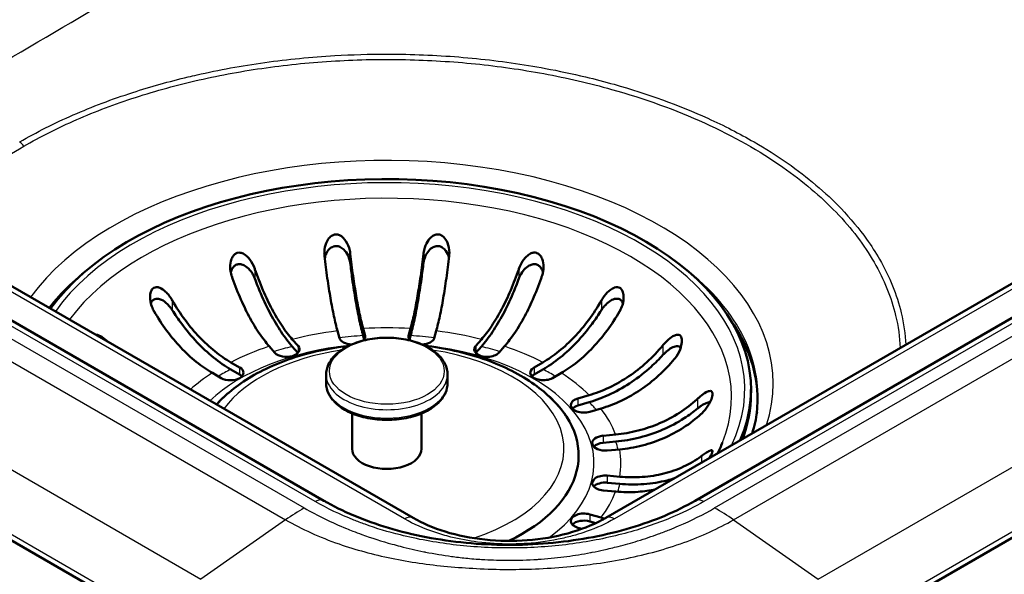
# Model space of a CAD drawing. Units: millimetres. Extents: x 0 to 2100, y 0 to 2970.
# Drawn here: x 1291 to 1405, y 1441 to 1505 of the extents above; entities that cross this region are included whole.
import ezdxf

# ---------------------------------------------------------------- set-up
doc = ezdxf.new("R2010")
doc.units = ezdxf.units.MM
doc.header["$LTSCALE"] = 10
doc.layers.add('Visible Edges(ISO)', color=7, linetype='Continuous', lineweight=50)
doc.layers.add('Visible Tangent Edges(ISO)', color=7, linetype='Continuous', lineweight=25)

msp = doc.modelspace()

# ---------------------------------------------------------------- linework, layer by layer
at = {"layer": 'Visible Edges(ISO)'}
for p, q in [((1333.79, 1420.13), (810.54, 1722.23)), ((1326.49, 1449.72), (854.74, 1722.08)), ((1645.06, 1608.94), (1369.29, 1449.72)), ((1687.25, 1607.92), (1361.98, 1420.13)), ((1634.36, 1606.72), (1358.99, 1447.73)), ((1336.79, 1447.73), (1117.98, 1574.06)), ((1332.33, 1500.6), (1332.33, 1500.6)), ((1331.01, 1469.57), (1331.24, 1468.74)), ((1336.25, 1468.74), (1336.48, 1469.57)), ((1322.84, 1468.33), (1323.5, 1467.58)), ((1328.27, 1468.47), (1328.05, 1469.3)), ((1331.01, 1468.76), (1331.14, 1468.27)), ((1336.35, 1468.27), (1336.48, 1468.76)), ((1339.44, 1469.3), (1339.22, 1468.47)), ((1343.99, 1467.58), (1344.65, 1468.33)), ((1320.83, 1466.79), (1320.17, 1467.54)), ((1322.84, 1467.51), (1323.49, 1466.77)), ((1344, 1466.77), (1344.65, 1467.51)), ((1347.32, 1467.54), (1346.66, 1466.79)), ((1315.74, 1465.68), (1316.77, 1465.09)), ((1315.74, 1464.87), (1316.77, 1464.27)), ((1350.72, 1465.09), (1351.75, 1465.68)), ((1350.72, 1464.27), (1351.75, 1464.87)), ((1314.65, 1463.86), (1313.62, 1464.46)), ((1326.74, 1463.29), (1326.74, 1464.26)), ((1340.74, 1463.29), (1340.74, 1464.26)), ((1353.87, 1464.46), (1352.84, 1463.86)), ((1355.78, 1461.52), (1357.08, 1461.9)), ((1375.74, 1462.56), (1375.74, 1462.07)), ((1355.78, 1460.7), (1357.08, 1461.09)), ((1358.45, 1460.36), (1357.15, 1459.98)), ((1329.74, 1455.7), (1329.74, 1459.79)), ((1337.74, 1455.7), (1337.74, 1459.79)), ((1358.7, 1457.22), (1360.14, 1457.35)), ((1358.7, 1456.41), (1360.14, 1456.54)), ((1360.61, 1455.64), (1359.17, 1455.51)), ((1359.17, 1452.62), (1360.61, 1452.49)), ((1359.17, 1451.8), (1360.61, 1451.67)), ((1360.14, 1450.77), (1358.7, 1450.91)), ((1357.15, 1448.15), (1358.45, 1447.77)), ((1357.15, 1447.34), (1357.84, 1447.13)), ((1356.25, 1446.47), (1355.78, 1446.61))]:
    msp.add_line(p, q, dxfattribs=at)
for centre, major_axis, start_param, end_param in [((1333.74, 1462.56), (42, 0), 6.038634, 9.030347), ((1333.74, 1461.34), (42.75, 0), 6.219733, 6.668616), ((1329.76, 1468.61), (-1.5, 0), 0.15708, 1.523519), ((1329.76, 1468.61), (1.5, 0), 5.798631, 6.440265), ((1337.73, 1468.61), (-1.5, 0), 6.126106, 6.76774), ((1337.73, 1468.61), (1.5, 0), 4.759666, 6.126106), ((1322.17, 1467.18), (1.5, 0), 3.612832, 6.754424), ((1345.32, 1467.18), (-1.5, 0), 5.811946, 8.953539), ((1315.71, 1464.48), (1.5, 0), 3.926991, 7.068583), ((1351.78, 1464.48), (-1.5, 0), 5.497787, 8.63938), ((1315.71, 1463.66), (1.5, 0), 0.490883, 0.785398), ((1351.78, 1463.66), (1.5, 0), 2.356194, 2.65071), ((1333.74, 1454.95), (-22.12, 0), 5.688063, 5.805097), ((1333.74, 1454.95), (22.12, 0), 5.401056, 6.878307), ((1356.47, 1460.75), (-1.5, 0), 5.183628, 8.325221), ((1333.74, 1462.07), (42, 0), 6.065771, 6.283185), ((1356.47, 1459.93), (1.5, 0), 2.042035, 2.65071), ((1358.93, 1456.37), (-1.5, 0), 4.869469, 8.011061), ((1358.93, 1455.55), (1.5, 0), 1.727876, 2.65071), ((1333.74, 1455.7), (-4, 0), 0, 3.141593), ((1358.93, 1451.76), (-1.5, 0), 4.555309, 7.696902), ((1358.93, 1450.95), (1.5, 0), 1.413717, 2.65071), ((1356.47, 1447.38), (-1.5, 0), 4.24115, 7.382743), ((1356.47, 1446.56), (1.5, 0), 1.099557, 2.65071)]:
    msp.add_ellipse(centre, major_axis=major_axis, ratio=0.57735, start_param=start_param, end_param=end_param, dxfattribs=at)
for points, knots in [([(1326.55, 1477.99), (1326.54, 1478.14), (1326.53, 1478.29), (1326.55, 1478.79), (1326.62, 1479.13), (1326.82, 1479.63), (1326.93, 1479.83), (1327.18, 1480.13), (1327.31, 1480.24), (1327.57, 1480.38), (1327.68, 1480.42), (1327.8, 1480.43), (1327.86, 1480.43), (1327.92, 1480.43), (1328.11, 1480.41), (1328.24, 1480.36), (1328.55, 1480.2), (1328.72, 1480.04), (1329.09, 1479.58), (1329.27, 1479.24), (1329.45, 1478.67), (1329.49, 1478.47), (1329.52, 1478.26)], [-0.281241, -0.281241, -0.281241, -0.281241, -0.2433988, -0.2433988, -0.1507184, -0.1507184, -0.0875013, -0.0875013, -0.0363703, -0.0363703, 0, 0, 0, 0.0179989, 0.0179989, 0.0593134, 0.0593134, 0.1238844, 0.1238844, 0.2155651, 0.2155651, 0.2635689, 0.2635689, 0.2635689, 0.2635689]), ([(1337.97, 1478.26), (1338, 1478.49), (1338.05, 1478.71), (1338.22, 1479.24), (1338.37, 1479.53), (1338.67, 1479.93), (1338.81, 1480.08), (1339.08, 1480.28), (1339.2, 1480.34), (1339.44, 1480.42), (1339.57, 1480.44), (1339.69, 1480.43), (1339.78, 1480.42), (1339.86, 1480.4), (1340.08, 1480.31), (1340.21, 1480.22), (1340.49, 1479.94), (1340.63, 1479.72), (1340.88, 1479.12), (1340.96, 1478.72), (1340.95, 1478.21), (1340.95, 1478.1), (1340.94, 1477.99)], [-0.2830976, -0.2830976, -0.2830976, -0.2830976, -0.2245111, -0.2245111, -0.1370463, -0.1370463, -0.0781235, -0.0781235, -0.0374971, -0.0374971, 0, 0, 0, 0.0266071, 0.0266071, 0.0726853, 0.0726853, 0.1449946, 0.1449946, 0.2406005, 0.2406005, 0.2661061, 0.2661061, 0.2661061, 0.2661061]), ([(1326.59, 1477.7), (1326.62, 1477.86), (1326.67, 1478.03), (1326.84, 1478.42), (1326.98, 1478.61), (1327.25, 1478.88), (1327.39, 1478.97), (1327.66, 1479.07), (1327.79, 1479.1), (1328.07, 1479.09), (1328.2, 1479.05), (1328.49, 1478.92), (1328.64, 1478.82), (1328.97, 1478.5), (1329.14, 1478.26), (1329.34, 1477.83), (1329.4, 1477.67), (1329.46, 1477.44), (1329.48, 1477.37), (1329.5, 1477.25), (1329.51, 1477.19), (1329.52, 1477.14)], [0.084971, 0.084971, 0.084971, 0.084971, 0.1371965, 0.1371965, 0.2143799, 0.2143799, 0.2700292, 0.2700292, 0.3165424, 0.3165424, 0.3637672, 0.3637672, 0.4265871, 0.4265871, 0.5188273, 0.5188273, 0.5715675, 0.5715675, 0.5931336, 0.5931336, 0.6099437, 0.6099437, 0.6099437, 0.6099437]), ([(1337.97, 1477.14), (1337.98, 1477.21), (1337.99, 1477.28), (1338.03, 1477.47), (1338.07, 1477.59), (1338.19, 1477.95), (1338.31, 1478.19), (1338.61, 1478.6), (1338.78, 1478.77), (1339.11, 1478.98), (1339.26, 1479.05), (1339.55, 1479.1), (1339.68, 1479.1), (1339.95, 1479.04), (1340.07, 1478.98), (1340.33, 1478.8), (1340.46, 1478.67), (1340.71, 1478.3), (1340.83, 1478.04), (1340.9, 1477.73), (1340.9, 1477.71), (1340.9, 1477.7)], [0, 0, 0, 0, 0.0214598, 0.0214598, 0.0599204, 0.0599204, 0.1371965, 0.1371965, 0.2143799, 0.2143799, 0.2700292, 0.2700292, 0.3165424, 0.3165424, 0.3637672, 0.3637672, 0.4265871, 0.4265871, 0.5188273, 0.5188273, 0.5239195, 0.5239195, 0.5239195, 0.5239195]), ([(1315.84, 1475.7), (1315.76, 1475.93), (1315.71, 1476.18), (1315.66, 1476.74), (1315.68, 1477.06), (1315.79, 1477.52), (1315.86, 1477.7), (1316.03, 1477.97), (1316.11, 1478.07), (1316.3, 1478.22), (1316.39, 1478.28), (1316.49, 1478.31), (1316.6, 1478.34), (1316.72, 1478.34), (1316.99, 1478.31), (1317.14, 1478.24), (1317.51, 1478.02), (1317.74, 1477.81), (1318.17, 1477.25), (1318.38, 1476.88), (1318.51, 1476.48), (1318.51, 1476.48), (1318.51, 1476.48)], [-0.2854381, -0.2854381, -0.2854381, -0.2854381, -0.2201544, -0.2201544, -0.1332599, -0.1332599, -0.0750583, -0.0750583, -0.0347681, -0.0347681, 0, 0, 0, 0.0369284, 0.0369284, 0.0886004, 0.0886004, 0.1712832, 0.1712832, 0.2708194, 0.2708194, 0.2708568, 0.2708568, 0.2708568, 0.2708568]), ([(1328.05, 1469.3), (1327.92, 1469.77), (1327.78, 1470.36), (1327.5, 1471.65), (1327.36, 1472.37), (1327.12, 1473.76), (1327, 1474.56), (1326.76, 1476.23), (1326.65, 1477.1), (1326.56, 1477.94), (1326.56, 1477.97), (1326.55, 1477.99)], [5.959972, 5.959972, 5.959972, 5.959972, 6.208396, 6.208396, 6.45682, 6.45682, 6.704987, 6.704987, 6.953154, 6.953154, 6.961018, 6.961018, 6.961018, 6.961018]), ([(1329.52, 1478.26), (1329.52, 1478.24), (1329.52, 1478.21), (1329.62, 1477.38), (1329.73, 1476.5), (1329.96, 1474.83), (1330.09, 1474.03), (1330.33, 1472.64), (1330.46, 1471.92), (1330.74, 1470.63), (1330.88, 1470.05), (1331.01, 1469.57)], [0.984528, 0.984528, 0.984528, 0.984528, 0.992391, 0.992391, 1.240559, 1.240559, 1.488726, 1.488726, 1.737149, 1.737149, 1.985573, 1.985573, 1.985573, 1.985573]), ([(1336.48, 1469.57), (1336.61, 1470.05), (1336.75, 1470.63), (1337.03, 1471.92), (1337.16, 1472.64), (1337.4, 1474.03), (1337.53, 1474.83), (1337.76, 1476.5), (1337.87, 1477.38), (1337.97, 1478.21), (1337.97, 1478.24), (1337.97, 1478.26)], [5.959972, 5.959972, 5.959972, 5.959972, 6.208396, 6.208396, 6.45682, 6.45682, 6.704987, 6.704987, 6.953154, 6.953154, 6.961018, 6.961018, 6.961018, 6.961018]), ([(1340.94, 1477.99), (1340.93, 1477.97), (1340.93, 1477.94), (1340.84, 1477.1), (1340.73, 1476.23), (1340.49, 1474.56), (1340.37, 1473.76), (1340.13, 1472.37), (1339.99, 1471.65), (1339.71, 1470.36), (1339.57, 1469.77), (1339.44, 1469.3)], [0.984528, 0.984528, 0.984528, 0.984528, 0.992391, 0.992391, 1.240559, 1.240559, 1.488726, 1.488726, 1.737149, 1.737149, 1.985573, 1.985573, 1.985573, 1.985573]), ([(1348.98, 1476.48), (1349.06, 1476.71), (1349.15, 1476.93), (1349.44, 1477.42), (1349.63, 1477.68), (1349.99, 1478.02), (1350.14, 1478.13), (1350.43, 1478.28), (1350.55, 1478.32), (1350.79, 1478.34), (1350.89, 1478.34), (1351, 1478.31), (1351.02, 1478.3), (1351.04, 1478.29), (1351.17, 1478.24), (1351.27, 1478.17), (1351.48, 1477.96), (1351.58, 1477.8), (1351.76, 1477.34), (1351.82, 1477.01), (1351.81, 1476.33), (1351.76, 1476), (1351.65, 1475.7)], [-0.2781463, -0.2781463, -0.2781463, -0.2781463, -0.2181443, -0.2181443, -0.1325019, -0.1325019, -0.0747713, -0.0747713, -0.0346802, -0.0346802, 0, 0, 0, 0.0070238, 0.0070238, 0.046038, 0.046038, 0.100603, 0.100603, 0.183487, 0.183487, 0.2586453, 0.2586453, 0.2586453, 0.2586453]), ([(1315.74, 1476.05), (1315.79, 1476.23), (1315.86, 1476.4), (1316.03, 1476.67), (1316.14, 1476.78), (1316.37, 1476.93), (1316.49, 1476.97), (1316.74, 1477.01), (1316.87, 1477), (1317.16, 1476.93), (1317.33, 1476.85), (1317.7, 1476.6), (1317.9, 1476.39), (1318.19, 1476.01), (1318.28, 1475.86), (1318.39, 1475.64), (1318.42, 1475.58), (1318.47, 1475.46), (1318.49, 1475.41), (1318.51, 1475.36)], [0.1537183, 0.1537183, 0.1537183, 0.1537183, 0.2143799, 0.2143799, 0.2700292, 0.2700292, 0.3165424, 0.3165424, 0.3637672, 0.3637672, 0.4265871, 0.4265871, 0.5188273, 0.5188273, 0.5715675, 0.5715675, 0.5931336, 0.5931336, 0.6099437, 0.6099437, 0.6099437, 0.6099437]), ([(1318.51, 1476.48), (1318.52, 1476.46), (1318.53, 1476.43), (1318.8, 1475.63), (1319.12, 1474.8), (1319.8, 1473.21), (1320.16, 1472.45), (1320.86, 1471.15), (1321.25, 1470.48), (1322.06, 1469.28), (1322.47, 1468.75), (1322.84, 1468.33)], [0.984528, 0.984528, 0.984528, 0.984528, 0.992391, 0.992391, 1.240559, 1.240559, 1.488726, 1.488726, 1.737149, 1.737149, 1.985573, 1.985573, 1.985573, 1.985573]), ([(1329.52, 1477.14), (1329.59, 1476.53), (1329.67, 1475.91), (1329.88, 1474.41), (1330.02, 1473.54), (1330.27, 1472.05), (1330.42, 1471.28), (1330.72, 1469.89), (1330.87, 1469.26), (1331.01, 1468.76)], [1.153576, 1.153576, 1.153576, 1.153576, 1.3331255, 1.3331255, 1.5998072, 1.5998072, 1.8667665, 1.8667665, 2.1337257, 2.1337257, 2.1337257, 2.1337257]), ([(1336.48, 1468.76), (1336.62, 1469.26), (1336.77, 1469.89), (1337.07, 1471.28), (1337.22, 1472.05), (1337.47, 1473.54), (1337.61, 1474.41), (1337.82, 1475.91), (1337.9, 1476.53), (1337.97, 1477.14)], [6.4050901, 6.4050901, 6.4050901, 6.4050901, 6.6720493, 6.6720493, 6.9390086, 6.9390086, 7.2056902, 7.2056902, 7.3852398, 7.3852398, 7.3852398, 7.3852398]), ([(1344.65, 1468.33), (1345.02, 1468.75), (1345.43, 1469.28), (1346.24, 1470.48), (1346.63, 1471.15), (1347.33, 1472.45), (1347.69, 1473.21), (1348.37, 1474.8), (1348.69, 1475.63), (1348.96, 1476.43), (1348.97, 1476.46), (1348.98, 1476.48)], [5.959972, 5.959972, 5.959972, 5.959972, 6.208396, 6.208396, 6.45682, 6.45682, 6.704987, 6.704987, 6.953154, 6.953154, 6.961018, 6.961018, 6.961018, 6.961018]), ([(1348.98, 1475.36), (1349, 1475.43), (1349.03, 1475.49), (1349.11, 1475.67), (1349.17, 1475.79), (1349.37, 1476.12), (1349.53, 1476.33), (1349.9, 1476.68), (1350.1, 1476.82), (1350.44, 1476.96), (1350.59, 1477), (1350.87, 1477), (1350.99, 1476.98), (1351.23, 1476.87), (1351.33, 1476.79), (1351.53, 1476.57), (1351.62, 1476.42), (1351.71, 1476.19), (1351.73, 1476.12), (1351.75, 1476.05)], [0, 0, 0, 0, 0.0214598, 0.0214598, 0.0599204, 0.0599204, 0.1371965, 0.1371965, 0.2143799, 0.2143799, 0.2700292, 0.2700292, 0.3165424, 0.3165424, 0.3637672, 0.3637672, 0.4265871, 0.4265871, 0.4520051, 0.4520051, 0.4520051, 0.4520051]), ([(1320.17, 1467.54), (1319.79, 1467.97), (1319.38, 1468.5), (1318.58, 1469.7), (1318.19, 1470.36), (1317.49, 1471.67), (1317.13, 1472.42), (1316.44, 1474.01), (1316.13, 1474.85), (1315.85, 1475.65), (1315.85, 1475.67), (1315.84, 1475.7)], [5.959972, 5.959972, 5.959972, 5.959972, 6.208396, 6.208396, 6.45682, 6.45682, 6.704987, 6.704987, 6.953154, 6.953154, 6.961018, 6.961018, 6.961018, 6.961018]), ([(1318.51, 1475.36), (1318.72, 1474.78), (1318.96, 1474.19), (1319.57, 1472.76), (1319.96, 1471.94), (1320.71, 1470.54), (1321.13, 1469.83), (1322, 1468.54), (1322.44, 1467.97), (1322.84, 1467.51)], [1.153576, 1.153576, 1.153576, 1.153576, 1.3331255, 1.3331255, 1.5998072, 1.5998072, 1.8667665, 1.8667665, 2.1337257, 2.1337257, 2.1337257, 2.1337257]), ([(1344.65, 1467.51), (1345.05, 1467.97), (1345.49, 1468.54), (1346.36, 1469.83), (1346.78, 1470.54), (1347.53, 1471.94), (1347.92, 1472.76), (1348.53, 1474.19), (1348.77, 1474.78), (1348.98, 1475.36)], [6.4050901, 6.4050901, 6.4050901, 6.4050901, 6.6720493, 6.6720493, 6.9390086, 6.9390086, 7.2056902, 7.2056902, 7.3852398, 7.3852398, 7.3852398, 7.3852398]), ([(1351.65, 1475.7), (1351.64, 1475.67), (1351.64, 1475.65), (1351.36, 1474.85), (1351.04, 1474.01), (1350.36, 1472.42), (1350, 1471.67), (1349.3, 1470.36), (1348.91, 1469.7), (1348.11, 1468.5), (1347.7, 1467.97), (1347.32, 1467.54)], [0.984528, 0.984528, 0.984528, 0.984528, 0.992391, 0.992391, 1.240559, 1.240559, 1.488726, 1.488726, 1.737149, 1.737149, 1.985573, 1.985573, 1.985573, 1.985573]), ([(1309, 1472.83), (1308.95, 1472.9), (1308.91, 1472.98), (1308.78, 1473.18), (1308.69, 1473.3), (1308.48, 1473.56), (1308.35, 1473.7), (1308, 1474.02), (1307.78, 1474.18), (1307.43, 1474.32), (1307.29, 1474.36), (1307.05, 1474.35), (1306.96, 1474.32), (1306.79, 1474.22), (1306.72, 1474.15), (1306.58, 1473.96), (1306.53, 1473.83), (1306.44, 1473.47), (1306.42, 1473.2), (1306.48, 1472.64), (1306.54, 1472.36), (1306.68, 1472.01), (1306.72, 1471.91), (1306.8, 1471.74), (1306.84, 1471.67), (1306.87, 1471.6)], [0, 0, 0, 0, 0.0259933, 0.0259933, 0.0718052, 0.0718052, 0.1284099, 0.1284099, 0.2213182, 0.2213182, 0.2809966, 0.2809966, 0.324752, 0.324752, 0.3664972, 0.3664972, 0.418696, 0.418696, 0.5079827, 0.5079827, 0.5908057, 0.5908057, 0.6226459, 0.6226459, 0.6460598, 0.6460598, 0.6460598, 0.6460598]), ([(1358.49, 1472.83), (1358.59, 1473), (1358.7, 1473.16), (1359.04, 1473.61), (1359.29, 1473.86), (1359.69, 1474.15), (1359.85, 1474.24), (1360.12, 1474.34), (1360.24, 1474.36), (1360.44, 1474.34), (1360.53, 1474.32), (1360.61, 1474.27), (1360.66, 1474.25), (1360.69, 1474.22), (1360.81, 1474.11), (1360.88, 1474), (1361, 1473.72), (1361.04, 1473.51), (1361.06, 1472.97), (1361.02, 1472.62), (1360.84, 1472.04), (1360.74, 1471.82), (1360.61, 1471.6)], [-0.279083, -0.279083, -0.279083, -0.279083, -0.2296684, -0.2296684, -0.1342653, -0.1342653, -0.0753338, -0.0753338, -0.0347756, -0.0347756, 0, 0, 0, 0.0172496, 0.0172496, 0.0586938, 0.0586938, 0.1205966, 0.1205966, 0.2055353, 0.2055353, 0.2624883, 0.2624883, 0.2624883, 0.2624883]), ([(1306.52, 1472.48), (1306.57, 1472.6), (1306.62, 1472.7), (1306.78, 1472.87), (1306.87, 1472.94), (1307.07, 1473.02), (1307.19, 1473.03), (1307.46, 1473.01), (1307.62, 1472.96), (1307.99, 1472.78), (1308.22, 1472.61), (1308.56, 1472.28), (1308.67, 1472.15), (1308.82, 1471.96), (1308.86, 1471.9), (1308.94, 1471.8), (1308.97, 1471.75), (1309, 1471.71)], [0.22295, 0.22295, 0.22295, 0.22295, 0.2700292, 0.2700292, 0.3165424, 0.3165424, 0.3637672, 0.3637672, 0.4265871, 0.4265871, 0.5188273, 0.5188273, 0.5715675, 0.5715675, 0.5931336, 0.5931336, 0.6099437, 0.6099437, 0.6099437, 0.6099437]), ([(1309, 1472.83), (1309.01, 1472.81), (1309.02, 1472.78), (1309.45, 1472.04), (1309.94, 1471.29), (1311, 1469.85), (1311.57, 1469.18), (1312.65, 1468.04), (1313.27, 1467.47), (1314.52, 1466.46), (1315.16, 1466.02), (1315.74, 1465.68)], [0.984528, 0.984528, 0.984528, 0.984528, 0.992391, 0.992391, 1.240559, 1.240559, 1.488726, 1.488726, 1.737149, 1.737149, 1.985573, 1.985573, 1.985573, 1.985573]), ([(1351.75, 1465.68), (1352.33, 1466.02), (1352.97, 1466.46), (1354.22, 1467.47), (1354.84, 1468.04), (1355.92, 1469.18), (1356.49, 1469.85), (1357.55, 1471.29), (1358.04, 1472.04), (1358.47, 1472.78), (1358.48, 1472.81), (1358.49, 1472.83)], [5.959972, 5.959972, 5.959972, 5.959972, 6.208396, 6.208396, 6.45682, 6.45682, 6.704987, 6.704987, 6.953154, 6.953154, 6.961018, 6.961018, 6.961018, 6.961018]), ([(1358.49, 1471.71), (1358.53, 1471.77), (1358.57, 1471.83), (1358.69, 1471.99), (1358.77, 1472.09), (1359.02, 1472.38), (1359.21, 1472.55), (1359.61, 1472.84), (1359.81, 1472.94), (1360.14, 1473.02), (1360.28, 1473.03), (1360.52, 1472.99), (1360.62, 1472.94), (1360.79, 1472.8), (1360.86, 1472.71), (1360.93, 1472.56), (1360.95, 1472.52), (1360.97, 1472.48)], [0, 0, 0, 0, 0.0214598, 0.0214598, 0.0599204, 0.0599204, 0.1371965, 0.1371965, 0.2143799, 0.2143799, 0.2700292, 0.2700292, 0.3165424, 0.3165424, 0.3637672, 0.3637672, 0.3802289, 0.3802289, 0.3802289, 0.3802289]), ([(1309, 1471.71), (1309.33, 1471.17), (1309.7, 1470.64), (1310.65, 1469.35), (1311.26, 1468.63), (1312.42, 1467.4), (1313.08, 1466.78), (1314.43, 1465.7), (1315.11, 1465.23), (1315.74, 1464.87)], [1.153576, 1.153576, 1.153576, 1.153576, 1.3331255, 1.3331255, 1.5998072, 1.5998072, 1.8667665, 1.8667665, 2.1337257, 2.1337257, 2.1337257, 2.1337257]), ([(1351.75, 1464.87), (1352.38, 1465.23), (1353.06, 1465.7), (1354.41, 1466.78), (1355.07, 1467.4), (1356.23, 1468.63), (1356.84, 1469.35), (1357.79, 1470.64), (1358.16, 1471.17), (1358.49, 1471.71)], [6.4050901, 6.4050901, 6.4050901, 6.4050901, 6.6720493, 6.6720493, 6.9390086, 6.9390086, 7.2056902, 7.2056902, 7.3852398, 7.3852398, 7.3852398, 7.3852398]), ([(1313.62, 1464.46), (1313.04, 1464.8), (1312.4, 1465.23), (1311.14, 1466.24), (1310.53, 1466.82), (1309.45, 1467.96), (1308.88, 1468.63), (1307.82, 1470.06), (1307.33, 1470.82), (1306.9, 1471.56), (1306.89, 1471.58), (1306.87, 1471.6)], [5.959972, 5.959972, 5.959972, 5.959972, 6.208396, 6.208396, 6.45682, 6.45682, 6.704987, 6.704987, 6.953154, 6.953154, 6.961018, 6.961018, 6.961018, 6.961018]), ([(1360.61, 1471.6), (1360.6, 1471.58), (1360.59, 1471.56), (1360.16, 1470.82), (1359.67, 1470.06), (1358.61, 1468.63), (1358.04, 1467.96), (1356.96, 1466.82), (1356.35, 1466.24), (1355.09, 1465.23), (1354.45, 1464.8), (1353.87, 1464.46)], [0.984528, 0.984528, 0.984528, 0.984528, 0.992391, 0.992391, 1.240559, 1.240559, 1.488726, 1.488726, 1.737149, 1.737149, 1.985573, 1.985573, 1.985573, 1.985573]), ([(1300.2, 1468.86), (1300.3, 1468.86), (1300.41, 1468.83), (1300.76, 1468.7), (1301, 1468.54), (1301.33, 1468.26), (1301.4, 1468.19), (1301.48, 1468.12)], [0.0541886, 0.0541886, 0.0541886, 0.0541886, 0.100603, 0.100603, 0.183487, 0.183487, 0.2089479, 0.2089479, 0.2089479, 0.2089479]), ([(1340.74, 1464.26), (1340.74, 1464.7), (1340.64, 1465.13), (1340.22, 1465.96), (1339.9, 1466.36), (1339.06, 1467.09), (1338.53, 1467.42), (1337.33, 1467.96), (1336.65, 1468.17), (1335.22, 1468.45), (1334.48, 1468.52), (1332.98, 1468.52), (1332.24, 1468.44), (1330.82, 1468.16), (1330.15, 1467.95), (1328.94, 1467.41), (1328.4, 1467.07), (1327.53, 1466.3), (1327.2, 1465.87), (1326.83, 1465.03), (1326.74, 1464.65), (1326.74, 1464.26)], [3.926991, 3.926991, 3.926991, 3.926991, 4.208416, 4.208416, 4.510143, 4.510143, 4.837669, 4.837669, 5.16978, 5.16978, 5.49997, 5.49997, 5.829237, 5.829237, 6.159446, 6.159446, 6.491561, 6.491561, 6.818812, 6.818812, 7.068583, 7.068583, 7.068583, 7.068583]), ([(1365.59, 1467.65), (1365.74, 1467.84), (1365.91, 1468.02), (1366.3, 1468.39), (1366.53, 1468.56), (1366.87, 1468.76), (1367.01, 1468.82), (1367.24, 1468.86), (1367.33, 1468.86), (1367.49, 1468.82), (1367.55, 1468.78), (1367.6, 1468.72), (1367.66, 1468.65), (1367.7, 1468.57), (1367.76, 1468.34), (1367.77, 1468.18), (1367.75, 1467.76), (1367.68, 1467.46), (1367.42, 1466.8), (1367.21, 1466.43), (1366.95, 1466.11), (1366.95, 1466.11), (1366.95, 1466.11)], [-0.2854381, -0.2854381, -0.2854381, -0.2854381, -0.2201544, -0.2201544, -0.1332599, -0.1332599, -0.0750583, -0.0750583, -0.0347681, -0.0347681, 0, 0, 0, 0.0369284, 0.0369284, 0.0886004, 0.0886004, 0.1712832, 0.1712832, 0.2708194, 0.2708194, 0.2708568, 0.2708568, 0.2708568, 0.2708568]), ([(1329.38, 1467.6), (1327.7, 1467.4), (1326.05, 1467.09), (1322.29, 1466.06), (1320.24, 1465.24), (1316.75, 1463.26), (1315.28, 1462.12), (1314.11, 1460.82)], [5.7012595, 5.7012595, 5.7012595, 5.7012595, 5.9396405, 5.9396405, 6.2733542, 6.2733542, 6.5908885, 6.5908885, 6.5908885, 6.5908885]), ([(1354.39, 1459.53), (1353.48, 1460.87), (1352.25, 1462.07), (1349.18, 1464.26), (1347.29, 1465.21), (1343.14, 1466.71), (1340.86, 1467.25), (1338.38, 1467.57), (1338.24, 1467.59), (1338.11, 1467.6)], [4.3035023, 4.3035023, 4.3035023, 4.3035023, 4.6078497, 4.6078497, 4.9409173, 4.9409173, 5.2755226, 5.2755226, 5.2943147, 5.2943147, 5.2943147, 5.2943147]), ([(1357.08, 1461.9), (1357.82, 1462.12), (1358.63, 1462.42), (1360.21, 1463.17), (1360.98, 1463.62), (1362.34, 1464.54), (1363.06, 1465.09), (1364.39, 1466.31), (1365.01, 1466.96), (1365.55, 1467.61), (1365.57, 1467.63), (1365.59, 1467.65)], [5.959972, 5.959972, 5.959972, 5.959972, 6.208396, 6.208396, 6.45682, 6.45682, 6.704987, 6.704987, 6.953154, 6.953154, 6.961018, 6.961018, 6.961018, 6.961018]), ([(1365.59, 1466.53), (1365.63, 1466.58), (1365.68, 1466.63), (1365.82, 1466.77), (1365.91, 1466.86), (1366.19, 1467.1), (1366.39, 1467.24), (1366.78, 1467.45), (1366.97, 1467.52), (1367.25, 1467.55), (1367.36, 1467.53), (1367.52, 1467.46), (1367.58, 1467.41), (1367.63, 1467.35)], [0, 0, 0, 0, 0.0214598, 0.0214598, 0.0599204, 0.0599204, 0.1371965, 0.1371965, 0.2143799, 0.2143799, 0.2700292, 0.2700292, 0.307721, 0.307721, 0.307721, 0.307721]), ([(1357.08, 1461.09), (1357.88, 1461.32), (1358.74, 1461.65), (1360.44, 1462.45), (1361.27, 1462.93), (1362.73, 1463.92), (1363.5, 1464.52), (1364.7, 1465.61), (1365.17, 1466.07), (1365.59, 1466.53)], [6.4050901, 6.4050901, 6.4050901, 6.4050901, 6.6720493, 6.6720493, 6.9390086, 6.9390086, 7.2056902, 7.2056902, 7.3852398, 7.3852398, 7.3852398, 7.3852398]), ([(1366.95, 1466.11), (1366.93, 1466.09), (1366.91, 1466.07), (1366.38, 1465.42), (1365.76, 1464.76), (1364.42, 1463.55), (1363.7, 1463), (1362.34, 1462.08), (1361.57, 1461.63), (1359.99, 1460.88), (1359.18, 1460.58), (1358.45, 1460.36)], [0.984528, 0.984528, 0.984528, 0.984528, 0.992391, 0.992391, 1.240559, 1.240559, 1.488726, 1.488726, 1.737149, 1.737149, 1.985573, 1.985573, 1.985573, 1.985573]), ([(1326.74, 1463.29), (1326.74, 1462.86), (1326.85, 1462.43), (1327.27, 1461.6), (1327.59, 1461.2), (1328.42, 1460.47), (1328.96, 1460.14), (1330.16, 1459.6), (1330.84, 1459.39), (1332.27, 1459.11), (1333.01, 1459.04), (1334.5, 1459.04), (1335.25, 1459.11), (1336.67, 1459.39), (1337.34, 1459.6), (1338.55, 1460.15), (1339.09, 1460.48), (1339.96, 1461.25), (1340.29, 1461.69), (1340.66, 1462.52), (1340.74, 1462.91), (1340.74, 1463.29)], [0.785398, 0.785398, 0.785398, 0.785398, 1.066823, 1.066823, 1.36855, 1.36855, 1.696077, 1.696077, 2.028187, 2.028187, 2.358378, 2.358378, 2.687644, 2.687644, 3.017854, 3.017854, 3.349969, 3.349969, 3.67722, 3.67722, 3.926991, 3.926991, 3.926991, 3.926991]), ([(1360.14, 1457.35), (1360.95, 1457.43), (1361.85, 1457.58), (1363.6, 1458.03), (1364.45, 1458.32), (1365.96, 1458.98), (1366.76, 1459.4), (1368.24, 1460.35), (1368.93, 1460.89), (1369.52, 1461.43), (1369.54, 1461.45), (1369.56, 1461.47)], [5.959972, 5.959972, 5.959972, 5.959972, 6.208396, 6.208396, 6.45682, 6.45682, 6.704987, 6.704987, 6.953154, 6.953154, 6.961018, 6.961018, 6.961018, 6.961018]), ([(1369.56, 1461.47), (1369.66, 1461.56), (1369.77, 1461.65), (1370.12, 1461.94), (1370.35, 1462.11), (1370.69, 1462.3), (1370.82, 1462.35), (1371.03, 1462.39), (1371.12, 1462.38), (1371.23, 1462.31), (1371.26, 1462.26), (1371.28, 1462.19), (1371.29, 1462.16), (1371.29, 1462.12), (1371.3, 1461.98), (1371.29, 1461.87), (1371.22, 1461.56), (1371.14, 1461.35), (1370.89, 1460.82), (1370.68, 1460.49), (1370.31, 1460.04), (1370.17, 1459.89), (1370.03, 1459.76)], [-0.281241, -0.281241, -0.281241, -0.281241, -0.2433988, -0.2433988, -0.1507184, -0.1507184, -0.0875013, -0.0875013, -0.0363703, -0.0363703, 0, 0, 0, 0.0179989, 0.0179989, 0.0593134, 0.0593134, 0.1238844, 0.1238844, 0.2155651, 0.2155651, 0.2635689, 0.2635689, 0.2635689, 0.2635689]), ([(1360.14, 1456.54), (1361.02, 1456.62), (1361.98, 1456.78), (1363.86, 1457.26), (1364.78, 1457.58), (1366.4, 1458.28), (1367.25, 1458.73), (1368.58, 1459.59), (1369.1, 1459.96), (1369.56, 1460.34)], [6.4050901, 6.4050901, 6.4050901, 6.4050901, 6.6720493, 6.6720493, 6.9390086, 6.9390086, 7.2056902, 7.2056902, 7.3852398, 7.3852398, 7.3852398, 7.3852398]), ([(1369.56, 1460.34), (1369.61, 1460.39), (1369.67, 1460.43), (1369.82, 1460.54), (1369.91, 1460.61), (1370.19, 1460.8), (1370.38, 1460.9), (1370.73, 1461.05), (1370.88, 1461.08), (1371, 1461.07), (1371.01, 1461.07), (1371.01, 1461.07)], [0, 0, 0, 0, 0.0214598, 0.0214598, 0.0599204, 0.0599204, 0.1371965, 0.1371965, 0.2143799, 0.2143799, 0.2168599, 0.2168599, 0.2168599, 0.2168599]), ([(1370.03, 1459.76), (1370.01, 1459.74), (1369.99, 1459.72), (1369.4, 1459.18), (1368.71, 1458.64), (1367.23, 1457.68), (1366.43, 1457.27), (1364.92, 1456.61), (1364.07, 1456.31), (1362.32, 1455.87), (1361.42, 1455.72), (1360.61, 1455.64)], [0.984528, 0.984528, 0.984528, 0.984528, 0.992391, 0.992391, 1.240559, 1.240559, 1.488726, 1.488726, 1.737149, 1.737149, 1.985573, 1.985573, 1.985573, 1.985573]), ([(1360.61, 1452.49), (1361.42, 1452.41), (1362.32, 1452.4), (1364.07, 1452.52), (1364.92, 1452.67), (1366.43, 1453.04), (1367.23, 1453.31), (1368.71, 1454), (1369.4, 1454.41), (1369.99, 1454.85), (1370.01, 1454.86), (1370.03, 1454.87)], [5.959972, 5.959972, 5.959972, 5.959972, 6.208396, 6.208396, 6.45682, 6.45682, 6.704987, 6.704987, 6.953154, 6.953154, 6.961018, 6.961018, 6.961018, 6.961018]), ([(1370.03, 1454.87), (1370.19, 1454.99), (1370.34, 1455.1), (1370.68, 1455.33), (1370.86, 1455.43), (1371.08, 1455.53), (1371.16, 1455.56), (1371.25, 1455.54), (1371.28, 1455.53), (1371.3, 1455.45), (1371.3, 1455.4), (1371.28, 1455.33), (1371.26, 1455.27), (1371.24, 1455.22), (1371.16, 1455.04), (1371.1, 1454.92), (1370.99, 1454.74), (1370.95, 1454.68), (1370.91, 1454.61)], [-0.2830976, -0.2830976, -0.2830976, -0.2830976, -0.2245111, -0.2245111, -0.1370463, -0.1370463, -0.0781235, -0.0781235, -0.0374971, -0.0374971, 0, 0, 0, 0.0266071, 0.0266071, 0.0726853, 0.0726853, 0.0938839, 0.0938839, 0.0938839, 0.0938839]), ([(1360.61, 1451.67), (1361.48, 1451.59), (1362.44, 1451.57), (1364.32, 1451.71), (1365.24, 1451.86), (1366.34, 1452.14), (1366.63, 1452.22), (1366.91, 1452.31)], [6.4050901, 6.4050901, 6.4050901, 6.4050901, 6.6720493, 6.6720493, 6.9390086, 6.9390086, 7.031792, 7.031792, 7.031792, 7.031792]), ([(1364.69, 1451.02), (1364.07, 1450.89), (1363.4, 1450.8), (1361.85, 1450.68), (1360.95, 1450.7), (1360.14, 1450.77)], [1.5440483, 1.5440483, 1.5440483, 1.5440483, 1.7371495, 1.7371495, 1.9855733, 1.9855733, 1.9855733, 1.9855733]), ([(1369.29, 1449.72), (1367.14, 1448.48), (1364.62, 1447.41), (1359.08, 1445.76), (1356.05, 1445.18), (1349.82, 1444.57), (1346.6, 1444.55), (1340.33, 1445.08), (1337.27, 1445.63), (1331.64, 1447.23), (1329.06, 1448.28), (1326.73, 1449.58), (1326.61, 1449.65), (1326.49, 1449.72)], [3.141593, 3.141593, 3.141593, 3.141593, 3.450186, 3.450186, 3.760508, 3.760508, 4.072363, 4.072363, 4.384272, 4.384272, 4.694725, 4.694725, 4.712389, 4.712389, 4.712389, 4.712389]), ([(1336.79, 1447.73), (1337.85, 1447.12), (1339.11, 1446.58), (1341.9, 1445.72), (1343.46, 1445.41), (1346.66, 1445.07), (1348.33, 1445.05), (1351.55, 1445.29), (1353.15, 1445.56), (1356.07, 1446.36), (1357.43, 1446.89), (1358.72, 1447.58), (1358.85, 1447.65), (1358.99, 1447.73)], [0, 0, 0, 0, 0.472413, 0.472413, 0.95978, 0.95978, 1.447603, 1.447603, 1.936822, 1.936822, 2.426543, 2.426543, 2.485884, 2.485884, 2.485884, 2.485884])]:
    msp.add_open_spline(points, degree=3, knots=knots, dxfattribs=at)
for points in [[(1376.44, 1459.99), (1376.33, 1459.15), (1376.14, 1458.32), (1375.87, 1457.48)], [(1372.45, 1456.42), (1372.28, 1456), (1372.09, 1455.59), (1371.88, 1455.18)], [(1358.45, 1447.77), (1358.58, 1447.73), (1358.72, 1447.69), (1358.86, 1447.66)]]:
    msp.add_open_spline(points, degree=3, dxfattribs=at)
at = {"layer": 'Visible Tangent Edges(ISO)'}
for p, q in [((850.45, 1722.42), (1324.22, 1448.89)), ((1325.49, 1449.62), (853.74, 1721.98)), ((848.3, 1721.05), (1322.07, 1447.52)), ((838.45, 1714.25), (1312.29, 1440.68)), ((835.28, 1708.64), (1309.12, 1435.07)), ((1646.06, 1608.84), (1370.29, 1449.62)), ((1371.55, 1448.89), (1647.33, 1608.11)), ((1635.36, 1606.62), (1359.99, 1447.63)), ((1373.71, 1447.52), (1649.49, 1606.74)), ((1383.48, 1440.68), (1659.33, 1599.94)), ((1386.65, 1435.07), (1662.5, 1594.33)), ((1335.79, 1447.63), (1116.98, 1573.96)), ((1329.52, 1478.26), (1329.52, 1477.14)), ((1337.97, 1478.26), (1337.97, 1477.14)), ((1318.51, 1476.48), (1318.51, 1475.36)), ((1348.98, 1476.48), (1348.98, 1475.36)), ((1309, 1472.83), (1309, 1471.71)), ((1358.49, 1472.83), (1358.49, 1471.71)), ((1331.24, 1468.74), (1331.24, 1468.47)), ((1336.25, 1468.74), (1336.25, 1468.47)), ((1323.5, 1467.58), (1323.5, 1466.79)), ((1343.99, 1467.58), (1343.99, 1466.79)), ((1365.59, 1467.65), (1365.59, 1466.53)), ((1316.77, 1465.09), (1316.77, 1464.27)), ((1350.72, 1465.09), (1350.72, 1464.27)), ((1355.78, 1461.52), (1355.78, 1460.7)), ((1369.56, 1461.47), (1369.56, 1460.34)), ((1358.7, 1457.22), (1358.7, 1456.41)), ((1370.03, 1454.87), (1370.03, 1454.11)), ((1359.17, 1452.62), (1359.17, 1451.8)), ((1357.15, 1448.15), (1357.15, 1447.34)), ((1322.07, 1447.52), (1312.29, 1440.68)), ((1373.71, 1447.52), (1383.48, 1440.68))]:
    msp.add_line(p, q, dxfattribs=at)
for centre, major_axis, ratio, start_param, end_param in [((1291.36, 1490.31), (0.5, -0.866), 0.57735, 1.570796, 2.303835), ((1333.74, 1463.24), (44.56, 0), 0.57735, 6.09483, 9.027165), ((1333.74, 1462.56), (-41.28, 0), 0.57735, 2.867138, 5.895982), ((1333.74, 1461.65), (39.75, 0), 0.57735, 6.053344, 9.023458), ((1333.74, 1461.79), (42.8, 0), 0.57735, 2.477106, 2.715908), ((1333.74, 1461.79), (42.8, 0), 0.57735, 6.21037, 6.947672), ((1333.74, 1454.06), (27, 0), 0.57735, 1.469301, 1.672292), ((1333.74, 1454.06), (27, 0), 0.57735, 1.78346, 1.986451), ((1333.74, 1453.25), (27, 0), 0.57735, 1.672292, 1.775255), ((1333.74, 1453.25), (27, 0), 0.57735, 1.366337, 1.469301), ((1333.74, 1454.06), (27, 0), 0.57735, 1.155142, 1.358133), ((1333.74, 1454.06), (-23.9, 0), 0.57735, 4.892749, 5.734531), ((1333.74, 1454.06), (27, 0), 0.57735, 2.097619, 2.30061), ((1333.74, 1453.25), (27, 0), 0.57735, 1.986451, 2.073817), ((1333.74, 1454.06), (23.9, 0), 0.57735, 5.611769, 7.673621), ((1333.74, 1453.25), (27, 0), 0.57735, 1.067776, 1.155142), ((1333.74, 1454.06), (27, 0), 0.57735, 0.840982, 1.043973), ((1333.74, 1455.7), (-20.43, 0), 0.57735, 4.972163, 5.879231), ((1333.74, 1455.7), (20.43, 0), 0.57735, 5.223607, 7.594208), ((1333.74, 1453.25), (27, 0), 0.57735, 2.30061, 2.374714), ((1333.74, 1453.25), (27, 0), 0.57735, 0.766879, 0.840982), ((1333.74, 1454.06), (27, 0), 0.57735, 2.411779, 2.565326), ((1333.74, 1464.26), (-7, 0), 0.57735, 0, 3.141593), ((1333.74, 1454.06), (27, 0), 0.57735, 0.526823, 0.729814), ((1333.74, 1463.29), (7, 0), 0.57735, 3.141593, 6.283185), ((1333.74, 1453.25), (27, 0), 0.57735, 0.462353, 0.526823), ((1333.74, 1454.06), (27, 0), 0.57735, 0.212664, 0.415655), ((1333.74, 1453.25), (27, 0), 0.57735, 0.153257, 0.212664), ((1333.74, 1454.06), (27, 0), 0.57735, 6.18169, 6.384681), ((1333.74, 1453.25), (27, 0), 0.57735, 6.122417, 6.18169), ((1333.74, 1454.06), (27, 0), 0.57735, 5.867531, 6.070522), ((1325.49, 1447.99), (1, 1.73), 0.57735, 0, 0.785398), ((1370.29, 1447.99), (-1, 1.73), 0.57735, 5.497787, 6.283185), ((1324.22, 1424.39), (-14.98, -25.99), 0.576843, 3.926552, 4.028341), ((1335.79, 1446), (1, 1.73), 0.57735, 0, 0.785398), ((1359.99, 1446), (-1, 1.73), 0.57735, 5.497787, 6.283185), ((1371.57, 1424.41), (15.02, -25.97), 0.576737, 2.253926, 2.355716), ((1333.74, 1455.7), (20.43, 0), 0.57735, 4.543683, 4.543742)]:
    msp.add_ellipse(centre, major_axis=major_axis, ratio=ratio, start_param=start_param, end_param=end_param, dxfattribs=at)
msp.add_ellipse((1333.74, 1464.66), major_axis=(6.62, 0), ratio=0.57735, dxfattribs=at)
for points, knots in [([(1267.55, 1487.7), (1267.59, 1487.72), (1272.71, 1490.61), (1282.94, 1496.45), (1298.31, 1505.43), (1313.67, 1514.6), (1328.98, 1523.92), (1349.33, 1536.5), (1374.66, 1552.39), (1394.86, 1565.19), (1404.96, 1571.61)], [0.4373773, 0.4373773, 0.4373773, 0.4373773, 0.4378288, 0.5, 0.5621712, 0.6244589, 0.6868858, 0.7494189, 0.8746554, 1, 1, 1, 1]), ([(1291.4, 1491.1), (1293.33, 1492.22), (1295.4, 1493.26), (1297.58, 1494.21), (1299.76, 1495.17), (1302.05, 1496.03), (1304.44, 1496.8), (1306.5, 1497.47), (1308.64, 1498.07), (1310.83, 1498.6), (1311.17, 1498.68), (1311.51, 1498.76), (1311.85, 1498.83), (1314.39, 1499.41), (1317.01, 1499.89), (1319.66, 1500.26), (1322.32, 1500.63), (1325.02, 1500.9), (1327.74, 1501.05), (1329.74, 1501.17), (1331.74, 1501.23), (1333.74, 1501.23), (1334.47, 1501.23), (1335.2, 1501.22), (1335.93, 1501.2), (1338.66, 1501.15), (1341.39, 1500.98), (1344.08, 1500.71), (1346.77, 1500.44), (1349.43, 1500.06), (1352.04, 1499.58), (1353.6, 1499.29), (1355.14, 1498.96), (1356.66, 1498.6), (1357.77, 1498.33), (1358.87, 1498.05), (1359.95, 1497.74), (1363.79, 1496.66), (1367.42, 1495.35), (1370.78, 1493.82), (1372.64, 1492.98), (1374.41, 1492.07), (1376.09, 1491.1), (1377.43, 1490.33), (1378.71, 1489.51), (1379.92, 1488.67), (1382.26, 1487.03), (1384.35, 1485.27), (1386.13, 1483.41), (1387.22, 1482.27), (1388.21, 1481.09), (1389.07, 1479.88), (1389.61, 1479.13), (1390.11, 1478.35), (1390.56, 1477.57), (1391.73, 1475.56), (1392.57, 1473.48), (1393.07, 1471.37), (1393.36, 1470.16), (1393.53, 1468.94), (1393.6, 1467.72)], [0, 0, 0, 0, 0.0436075, 0.0436075, 0.0436075, 0.0872207, 0.0872207, 0.0872207, 0.125, 0.125, 0.125, 0.1308338, 0.1308338, 0.1308338, 0.174445, 0.174445, 0.174445, 0.2180345, 0.2180345, 0.2180345, 0.25, 0.25, 0.25, 0.2616237, 0.2616237, 0.2616237, 0.3052116, 0.3052116, 0.3052116, 0.3488016, 0.3488016, 0.3488016, 0.375, 0.375, 0.375, 0.3941785, 0.3941785, 0.3941785, 0.4622279, 0.4622279, 0.4622279, 0.5, 0.5, 0.5, 0.5302791, 0.5302791, 0.5302791, 0.5889986, 0.5889986, 0.5889986, 0.625, 0.625, 0.625, 0.6477125, 0.6477125, 0.6477125, 0.7064272, 0.7064272, 0.7064272, 0.7402296, 0.7402296, 0.7402296, 0.7402296]), ([(1291.86, 1490.6), (1293.78, 1491.7), (1295.82, 1492.73), (1297.98, 1493.67), (1300.13, 1494.62), (1302.4, 1495.47), (1304.76, 1496.24), (1307.12, 1497), (1309.57, 1497.67), (1312.09, 1498.24), (1314.6, 1498.81), (1317.19, 1499.29), (1319.82, 1499.65), (1322.45, 1500.02), (1325.12, 1500.28), (1327.81, 1500.44), (1330.5, 1500.6), (1333.21, 1500.65), (1335.91, 1500.59), (1338.61, 1500.53), (1341.3, 1500.37), (1343.97, 1500.1), (1346.63, 1499.83), (1349.26, 1499.45), (1351.84, 1498.98), (1354.51, 1498.48), (1357.13, 1497.87), (1359.66, 1497.16), (1363.46, 1496.1), (1367.06, 1494.8), (1370.37, 1493.29), (1373.69, 1491.78), (1376.73, 1490.07), (1379.41, 1488.19), (1381.73, 1486.57), (1383.79, 1484.82), (1385.56, 1482.98), (1387.32, 1481.15), (1388.79, 1479.21), (1389.94, 1477.22), (1391.09, 1475.22), (1391.92, 1473.17), (1392.42, 1471.08), (1392.72, 1469.84), (1392.89, 1468.59), (1392.95, 1467.34)], [0, 0, 0, 0, 0.0436171, 0.0436171, 0.0436171, 0.0872342, 0.0872342, 0.0872342, 0.1308513, 0.1308513, 0.1308513, 0.1744684, 0.1744684, 0.1744684, 0.218064, 0.218064, 0.218064, 0.2616596, 0.2616596, 0.2616596, 0.3052552, 0.3052552, 0.3052552, 0.3488509, 0.3488509, 0.3488509, 0.3942262, 0.3942262, 0.3942262, 0.4622605, 0.4622605, 0.4622605, 0.5302948, 0.5302948, 0.5302948, 0.5890079, 0.5890079, 0.5890079, 0.6477211, 0.6477211, 0.6477211, 0.7064342, 0.7064342, 0.7064342, 0.7413953, 0.7413953, 0.7413953, 0.7413953]), ([(1279.85, 1480.6), (1281.27, 1482.4), (1282.96, 1484.12), (1284.89, 1485.75), (1286.95, 1487.49), (1289.29, 1489.11), (1291.86, 1490.6)], [0.8861743, 0.8861743, 0.8861743, 0.8861743, 0.9412938, 0.9412938, 0.9412938, 1, 1, 1, 1]), ([(1370.29, 1449.62), (1369.26, 1449.03), (1368.17, 1448.48), (1367.01, 1447.98), (1366.63, 1447.81), (1366.26, 1447.65), (1365.84, 1447.49), (1364.99, 1447.15), (1364.12, 1446.84), (1363.23, 1446.55), (1362.33, 1446.27), (1361.45, 1446.02), (1360.47, 1445.77), (1358.5, 1445.28), (1356.52, 1444.91), (1354.38, 1444.65), (1352.24, 1444.4), (1350.07, 1444.27), (1347.89, 1444.27), (1345.7, 1444.27), (1343.49, 1444.4), (1341.4, 1444.65), (1340.35, 1444.78), (1339.32, 1444.94), (1338.3, 1445.12), (1337.29, 1445.31), (1336.25, 1445.53), (1335.31, 1445.77), (1333.89, 1446.12), (1332.53, 1446.53), (1331.23, 1447), (1330.79, 1447.16), (1330.34, 1447.33), (1329.94, 1447.49), (1328.34, 1448.12), (1326.86, 1448.83), (1325.49, 1449.62)], [0, 0, 0, 0, 0.09375, 0.09375, 0.09375, 0.125, 0.125, 0.125, 0.1875, 0.1875, 0.1875, 0.25, 0.25, 0.25, 0.375, 0.375, 0.375, 0.5, 0.5, 0.5, 0.625, 0.625, 0.625, 0.6875, 0.6875, 0.6875, 0.75, 0.75, 0.75, 0.84375, 0.84375, 0.84375, 0.875, 0.875, 0.875, 1, 1, 1, 1]), ([(1324.22, 1448.89), (1325.75, 1448.01), (1327.37, 1447.22), (1329.09, 1446.51), (1329.33, 1446.42), (1329.58, 1446.32), (1329.83, 1446.22), (1330.17, 1446.09), (1330.51, 1445.96), (1330.85, 1445.84), (1331.99, 1445.42), (1333.16, 1445.05), (1334.35, 1444.72), (1334.66, 1444.63), (1334.97, 1444.55), (1335.28, 1444.47), (1336.19, 1444.23), (1337.11, 1444.02), (1338.01, 1443.84), (1338.08, 1443.83), (1338.14, 1443.82), (1338.2, 1443.8), (1339.22, 1443.6), (1340.25, 1443.43), (1341.21, 1443.3), (1341.33, 1443.28), (1341.46, 1443.26), (1341.58, 1443.25), (1342.14, 1443.18), (1342.71, 1443.11), (1343.29, 1443.06), (1343.61, 1443.03), (1343.96, 1443), (1344.29, 1442.98), (1344.55, 1442.96), (1344.81, 1442.95), (1345.05, 1442.93), (1345.93, 1442.88), (1346.82, 1442.86), (1347.71, 1442.86), (1348.85, 1442.85), (1349.99, 1442.89), (1351.13, 1442.96), (1351.27, 1442.97), (1351.41, 1442.98), (1351.55, 1442.99), (1352.61, 1443.06), (1353.57, 1443.16), (1354.5, 1443.29), (1355.41, 1443.41), (1356.3, 1443.56), (1357.24, 1443.74), (1357.29, 1443.75), (1357.35, 1443.76), (1357.41, 1443.77), (1357.9, 1443.87), (1358.31, 1443.95), (1358.75, 1444.05), (1359.31, 1444.18), (1359.87, 1444.31), (1360.42, 1444.45), (1361.18, 1444.65), (1361.93, 1444.86), (1362.67, 1445.08), (1363.52, 1445.35), (1364.29, 1445.6), (1365.07, 1445.89), (1365.5, 1446.05), (1365.93, 1446.21), (1366.34, 1446.38), (1366.69, 1446.52), (1367.04, 1446.66), (1367.38, 1446.81), (1368.89, 1447.46), (1370.25, 1448.14), (1371.55, 1448.89)], [0, 0, 0, 0, 0.09375, 0.09375, 0.09375, 0.1069074, 0.1069074, 0.1069074, 0.125, 0.125, 0.125, 0.1875, 0.1875, 0.1875, 0.2036259, 0.2036259, 0.2036259, 0.25, 0.25, 0.25, 0.2531709, 0.2531709, 0.2531709, 0.3056266, 0.3056266, 0.3056266, 0.3125, 0.3125, 0.3125, 0.34375, 0.34375, 0.34375, 0.3612534, 0.3612534, 0.3612534, 0.375, 0.375, 0.375, 0.4261157, 0.4261157, 0.4261157, 0.4919707, 0.4919707, 0.4919707, 0.5, 0.5, 0.5, 0.5612315, 0.5612315, 0.5612315, 0.6213792, 0.6213792, 0.6213792, 0.625, 0.625, 0.625, 0.65625, 0.65625, 0.65625, 0.6956611, 0.6956611, 0.6956611, 0.75, 0.75, 0.75, 0.8125, 0.8125, 0.8125, 0.846542, 0.846542, 0.846542, 0.875, 0.875, 0.875, 1, 1, 1, 1]), ([(1322.07, 1447.52), (1323.92, 1446.45), (1325.99, 1445.51), (1330.15, 1444.07), (1332.18, 1443.52), (1335.33, 1442.87), (1336.4, 1442.68), (1338.56, 1442.37), (1339.64, 1442.24), (1341.86, 1442.04), (1342.97, 1441.96), (1345.28, 1441.84), (1346.49, 1441.8), (1348.91, 1441.8), (1350.12, 1441.82), (1352.53, 1441.94), (1353.74, 1442.02), (1355.96, 1442.23), (1356.94, 1442.34), (1359.11, 1442.64), (1360.27, 1442.84), (1363.71, 1443.54), (1365.92, 1444.15), (1370.05, 1445.64), (1371.98, 1446.52), (1373.71, 1447.52)], [0, 0, 0, 0, 0.1371643, 0.1371643, 0.2549383, 0.2549383, 0.3140068, 0.3140068, 0.3730652, 0.3730652, 0.4320443, 0.4320443, 0.4966604, 0.4966604, 0.5612918, 0.5612918, 0.6256604, 0.6256604, 0.6793432, 0.6793432, 0.7436962, 0.7436962, 0.8719586, 0.8719586, 1, 1, 1, 1]), ([(1359.99, 1447.63), (1359.02, 1447.07), (1357.94, 1446.58), (1356.75, 1446.16), (1356.35, 1446.02), (1355.93, 1445.89), (1355.49, 1445.76), (1355, 1445.62), (1354.5, 1445.49), (1353.98, 1445.38), (1352.7, 1445.09), (1351.33, 1444.89), (1349.81, 1444.79), (1349.19, 1444.75), (1348.57, 1444.72), (1347.93, 1444.72), (1346.74, 1444.72), (1345.51, 1444.79), (1344.21, 1444.96), (1343.21, 1445.08), (1342.16, 1445.28), (1341.13, 1445.53), (1340.51, 1445.69), (1339.89, 1445.87), (1339.26, 1446.08), (1338.03, 1446.5), (1336.84, 1447.02), (1335.79, 1447.63)], [0, 0, 0, 0, 0.186402, 0.186402, 0.186402, 0.25, 0.25, 0.25, 0.321873, 0.321873, 0.321873, 0.5, 0.5, 0.5, 0.572382, 0.572382, 0.572382, 0.707343, 0.707343, 0.707343, 0.812047, 0.812047, 0.812047, 0.875, 0.875, 0.875, 1, 1, 1, 1])]:
    msp.add_open_spline(points, degree=3, knots=knots, dxfattribs=at)

doc.saveas('drawing.dxf')
